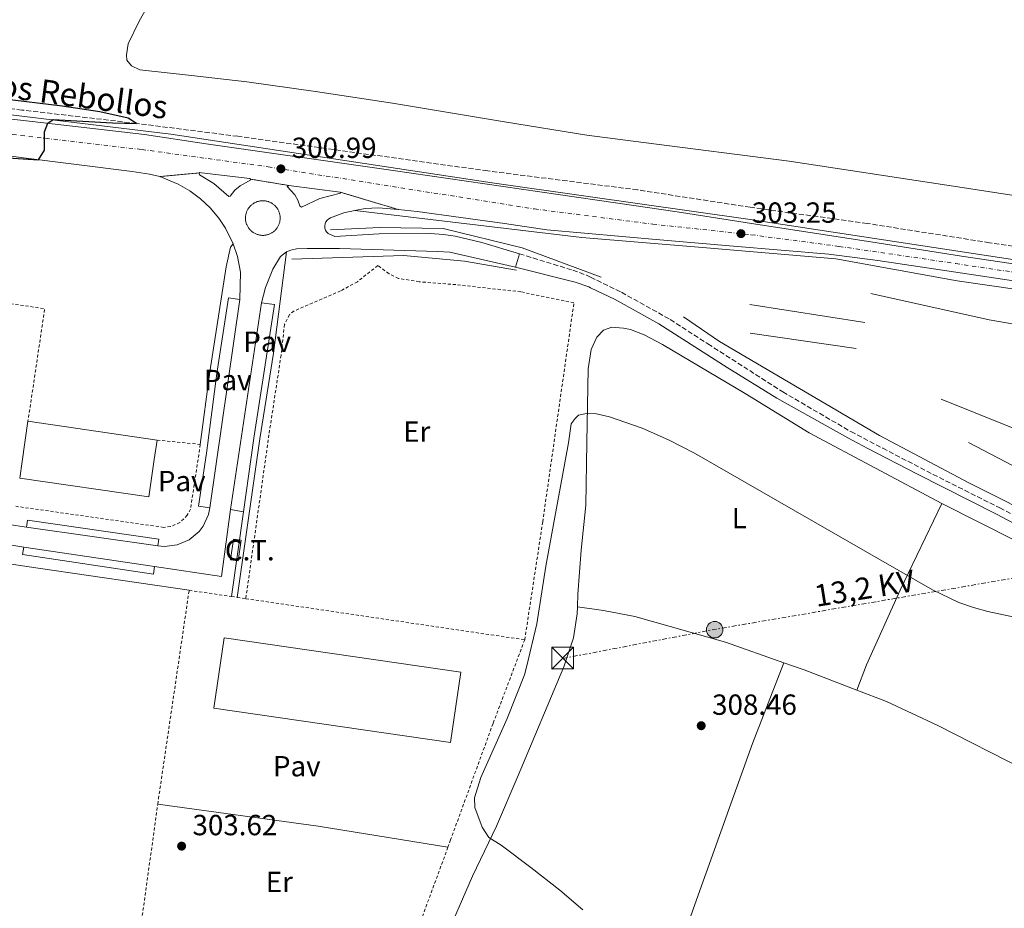
# Model space of a CAD drawing. Units: metres. Extents: x 601163 to 604627, y 4692152 to 4694515.
# Drawn here: x 601406 to 601744, y 4693490 to 4693796 of the extents above; entities that cross this region are included whole.
import ezdxf
from ezdxf.enums import TextEntityAlignment as Align

# ---------------------------------------------------------------- set-up
doc = ezdxf.new("R2010")
doc.units = ezdxf.units.M
doc.header["$MEASUREMENT"] = 0
for name, pattern in [('DGN Style 2', [1.7399219301090239, 1.043953158065414, -0.6959687720436097]), ('DGN Style 3', [2.435890702152634, 1.739921930109024, -0.6959687720436097]), ('DGN Style 4', [2.7856150101045474, 1.391937544087219, -0.6959687720436097, 0.001739921930109024, -0.6959687720436097]), ('DGN Style 5', [1.217945351076317, 0.5219765790327072, -0.6959687720436097]), ('DGN Style 7', [3.4798438602180486, 1.565929737098122, -0.6959687720436097, 0.5219765790327072, -0.6959687720436097])]:
    doc.linetypes.add(name, pattern=pattern)
for name, color, linetype, lineweight in [('Acequia de obra', 4, 'Continuous', 0), ('Acequia sin especificar', 4, 'Continuous', 0), ('Barranco lineal', 142, 'DGN Style 3', 13), ('Camino', 7, 'DGN Style 3', 0), ('Carretera', 9, 'Continuous', 0), ('Caseta-cabaña', 1, 'Continuous', 0), ('Cierre de vial', 7, 'DGN Style 5', 0), ('Cota de punto acotado terreno', 7, 'Continuous', 0), ('Curva de nivel directora', 30, 'Continuous', 30), ('Curva de nivel intermedia', 30, 'Continuous', 0), ('destino de construcciones', 7, 'Continuous', 0), ('Edificio', 1, 'Continuous', 13), ('Eje de carretera', 7, 'DGN Style 4', 0), ('Etiqueta de uso rústico', 92, 'Continuous', 0), ('Línea  de muro-pared o tapia', 1, 'Continuous', 13), ('Línea blanca (vial)', 7, 'Continuous', 13), ('Línea de asfalto', 7, 'Continuous', 13), ('Línea de bordillo', 7, 'Continuous', 13), ('Línea de cambio de uso (parcela vista)', 92, 'Continuous', 0), ('Línea de muro de contención', 1, 'Continuous', 13), ('Línea de pavimento', 1, 'Continuous', 0), ('Línea eléctrica', 6, 'DGN Style 7', 0), ('Margen derecho', 7, 'Continuous', 0), ('Pavimento', 7, 'Continuous', 0), ('Poste tendido eléctrico', 7, 'Continuous', 0), ('Punto acotado terreno (símbolo)', 7, 'Continuous', 0), ('Tela metálica o alambrada', 7, 'DGN Style 2', 0), ('Tensión línea eléctrica', 7, 'Continuous', 0), ('Texto de arroyo-regatas y barrancos', 142, 'Continuous', 0), ('Torre eléctrica', 7, 'Continuous', 0), ('Torre eléctrica grande', 7, 'Continuous', 0)]:
    doc.layers.add(name, color=color, linetype=linetype, lineweight=lineweight)
doc.styles.add('Style-Arial', font='arial.ttf')

# ---------------------------------------------------------------- blocks, each defined once
blk = doc.blocks.new('5PATER')
at = {"layer": 'Punto acotado terreno (símbolo)', "linetype": 'Continuous', "lineweight": 0}
h = blk.add_hatch(color=51, dxfattribs=at)
edge = h.paths.add_edge_path()
edge.add_ellipse((0, 0), major_axis=(-0.1095731443231308, -0.1110710700762829), ratio=0.9994222409660317, start_angle=0, end_angle=360)
blk = doc.blocks.new('5TME')
at = {"layer": 'Torre eléctrica grande', "color": 7, "linetype": 'Continuous', "lineweight": 0}
for p, q in [((-0.375, 0.375), (0.375, -0.375)), ((0.3723, 0.3776), (-0.3716, -0.3784))]:
    blk.add_line(p, q, dxfattribs=at)
at = {"layer": 'Torre eléctrica grande', "color": 7, "linetype": 'Continuous', "lineweight": 0, "flags": 128}
blk.add_lwpolyline([(-0.375, -0.375), (0.375, -0.375), (0.375, 0.375), (-0.375, 0.375), (-0.3716, -0.3784)], dxfattribs=at)
blk = doc.blocks.new('5PELE')
at = {"layer": 'Torre eléctrica grande', "linetype": 'Continuous', "lineweight": 0}
h = blk.add_hatch(color=9, dxfattribs=at)
edge = h.paths.add_edge_path()
edge.add_arc((-2.000000476837158e-05, 0), 0.2850000000000001, 0, 360)
at = {"layer": 'Torre eléctrica grande', "color": 252, "linetype": 'Continuous', "lineweight": 0}
blk.add_circle((-2.000000476837158e-05, 0), 0.2850000000000001, dxfattribs=at)

msp = doc.modelspace()

# ---------------------------------------------------------------- linework, layer by layer
at = {"layer": 'Acequia de obra', "color": 4, "linetype": 'Continuous', "lineweight": 0}
for points in [[(601843.9500000002, 4693700.300000001, 305.4600000000065), (601754.6699999999, 4693712.310000001, 304), (601656.1100000005, 4693727.33, 303.0800000000018), (601600.4100000003, 4693735.25, 302.7299999999959), (601568.1900000004, 4693739.890000001, 302.2799999999988), (601457.6100000005, 4693756.550000001, 300.3399999999965), (601396.7300000006, 4693763.92, 299.8000000000029), (601361.2300000006, 4693767.74, 299.6399999999995), (601288.3300000001, 4693776.199999999, 299.3699999999953)], [(601512.4699999997, 4693723.710000001, 300.9600000000065), (601529.5499999998, 4693724.49, 301.1199999999953), (601551.2800000003, 4693724.100000001, 301.820000000007), (601578.4400000004, 4693717.51, 302.3399999999965), (601605.5999999996, 4693707.42, 302.6499999999942)], [(601576.5, 4693709.75, 302.3300000000018), (601558.6500000004, 4693712.850000001, 301.8500000000058), (601537.6900000004, 4693714.789999999, 301.0099999999948), (601499.2800000003, 4693713.630000001, 301.2400000000052)]]:
    msp.add_polyline3d(points, dxfattribs=at)
at = {"layer": 'Acequia sin especificar', "color": 4, "linetype": 'Continuous', "lineweight": 0}
msp.add_polyline3d([(601937.2599999999, 4693675.49, 306.5099999999948), (601880.4699999997, 4693683.41, 305.7700000000041), (601820.9600000001, 4693692.689999999, 305.1199999999953), (601728.1299999999, 4693706.07, 304.25), (601686.3600000005, 4693713.720000001, 303.8000000000029), (601640.4900000002, 4693717.539999999, 303.1499999999942), (601598.9900000002, 4693721.09, 302.6900000000023), (601520.8600000005, 4693730.34, 301.3399999999965)], dxfattribs=at)
at = {"layer": 'Barranco lineal', "color": 142, "linetype": 'DGN Style 3', "lineweight": 13}
msp.add_polyline3d([(601838.9299999997, 4693704.550000001, 304.179999999993), (601739.1600000003, 4693719.25, 303.1000000000058), (601697.1100000005, 4693725.869999999, 302.5), (601656.9100000003, 4693731.449999999, 301.9600000000065), (601618.1600000003, 4693737.430000001, 301.9600000000065), (601566.5899999999, 4693743.960000001, 301.9600000000065), (601480.6299999999, 4693755.859999999, 300.070000000007), (601445.8200000003, 4693760.300000001, 300), (601406.3300000001, 4693764.9, 299.7299999999959), (601371.5599999996, 4693769.439999999, 299.4100000000035), (601337.75, 4693774.07, 298.7299999999959), (601315.5700000003, 4693776.970000001, 298.6000000000058), (601291.0800000001, 4693779.58, 298.6000000000058)], dxfattribs=at)
at = {"layer": 'Camino', "color": 7, "linetype": 'DGN Style 3', "lineweight": 0}
msp.add_polyline3d([(601577.5100000012, 4693715.440000002, 302.2799999999989), (601595.8399999996, 4693709.780000003, 302.2799999999989), (601600.5300000012, 4693708.06, 302.4499999999972), (601601.9499999983, 4693707.370000001, 302.4999999999999), (601612.5799999967, 4693702.190000002, 302.8600000000006), (601629.3599999984, 4693692.82, 302.929999999993), (601642.3700000016, 4693684.430000001, 303.2599999999948), (601668.0799999986, 4693667.920000004, 303.2400000000054), (601691.55, 4693654.230000002, 303.4900000000052), (601702.4899999968, 4693648.530000002, 303.5099999999948), (601719.7800000004, 4693639.530000002, 303.5399999999937), (601742.7699999993, 4693627.989999998, 303.9900000000054), (601764.8500000006, 4693616.250000002, 304.1499999999943), (601791.609999998, 4693602.7, 304.1100000000005), (601861.9400000002, 4693566.850000002, 305.1399999999994), (601873.2300000001, 4693561.100000003, 305.3099999999977), (601930.1199999999, 4693529.609999999, 305.770000000004), (601978.0100000009, 4693503.970000001, 306.6300000000046), (602043.8500000003, 4693468.050000001, 307.2400000000052), (602126.4400000003, 4693423.430000001, 308.320000000007)], dxfattribs=at)
at = {"layer": 'Carretera', "color": 9, "linetype": 'Continuous', "lineweight": 0}
for points in [[(601318.2300000006, 4693771.260000001, 299.9100000000035), (601409.8500000007, 4693761.010000003, 299.9100000000035), (601448.5100000026, 4693756.440000001, 300.570000000007), (601469.8000000005, 4693753.309999998, 300.570000000007), (601534.0700000009, 4693744.039999999, 301.5500000000029), (601590.8900000014, 4693735.84, 302.8699999999953), (601611.3799999991, 4693732.8, 302.8699999999953), (601631.7899999986, 4693729.890000001, 303.5299999999988), (601658.8599999989, 4693725.640000001, 303.3899999999995), (601698.4200000014, 4693719.580000001, 303.929999999993), (601729.6299999991, 4693714.600000001, 303.9600000000065), (601805.5399999982, 4693703.41, 304.7700000000041)], [(601812.5399999986, 4693696.350000001, 304.9400000000023), (601700.7700000008, 4693713.100000001, 303.820000000007), (601683.9699999989, 4693715.260000001, 303.820000000007), (601651.170000002, 4693718.010000003, 303.1399999999995), (601625.8500000018, 4693720.180000001, 303.1999999999971), (601586.98, 4693723.649999999, 302.5399999999936), (601572.4299999988, 4693725.84, 302.5399999999936), (601542.3500000022, 4693729.940000001, 301.5500000000029), (601535.7800000008, 4693730.71, 301.5500000000029), (601515.8599999986, 4693736.63, 301.2899999999936), (601498.1999999986, 4693738.940000002, 301.2899999999936), (601485.0500000011, 4693741.109999998, 300.9600000000065), (601484.9100000003, 4693741.239999998, 300.9600000000065), (601484.7300000016, 4693741.300000001, 300.9600000000065), (601468.2000000001, 4693743.34, 300.9600000000065), (601467.61, 4693743.37, 300.9600000000065), (601467.4400000024, 4693743.239999998, 300.9600000000065), (601453.8500000024, 4693742.020000001, 300.4900000000052), (601450.2800000006, 4693742.78, 300.4900000000052), (601444.2700000004, 4693743.780000002, 300.4900000000052), (601405.9899999984, 4693748.569999999, 299.9100000000035), (601390.5000000007, 4693750.710000001, 299.9100000000035)]]:
    msp.add_polyline3d(points, dxfattribs=at)
at = {"layer": 'Caseta-cabaña', "color": 1, "linetype": 'Continuous', "lineweight": 0, "elevation": 305.8800000000047, "flags": 128}
msp.add_lwpolyline([(601481.7400000002, 4693616.91), (601480.75, 4693609.75), (601478.1200000001, 4693610.109999999), (601479.1100000005, 4693617.27), (601481.7400000002, 4693616.91)], close=True, dxfattribs=at)
msp.add_lwpolyline([(601480.75, 4693609.75), (601478.1200000001, 4693610.109999999), (601479.1100000005, 4693617.27), (601481.7400000002, 4693616.91), (601480.75, 4693609.75)], dxfattribs=at)
at = {"layer": 'Cierre de vial', "color": 7, "linetype": 'DGN Style 5', "lineweight": 0, "extrusion": (-0.03428743195863741, -0.003078047603959254, 0.9994072731537578), "elevation": -34769.55744488947, "flags": 128}
msp.add_lwpolyline([(-4621164.770776113, 1018129.762604257), (-4621164.770776113, 1018143.415347571)], dxfattribs=at)
at = {"layer": 'Cierre de vial', "color": 7, "linetype": 'DGN Style 5', "lineweight": 0, "extrusion": (-0.02442231727972687, 0.004030146647498495, 0.9996936072300793), "elevation": 4527.674056611937, "flags": 128}
msp.add_lwpolyline([(-4729041.149715575, -170702.2791847505), (-4729041.149715574, -170688.9472569112)], dxfattribs=at)
at = {"layer": 'Cierre de vial', "color": 7, "linetype": 'DGN Style 5', "lineweight": 0, "extrusion": (-0.01199203683484959, 0.003563898496252165, 0.9999217417778554), "elevation": 9815.86698917474, "flags": 128}
msp.add_lwpolyline([(601476.219317863, 4693731.455756847), (601496.1410034078, 4693725.53571925)], dxfattribs=at)
at = {"layer": 'Curva de nivel directora', "color": 30, "linetype": 'Continuous', "lineweight": 30, "elevation": 300, "flags": 128}
msp.add_lwpolyline([(601392.7499999988, 4693749.02), (601412.0499999997, 4693747.810000002), (601414.1900000009, 4693751.060000002), (601414.1799999997, 4693757.380000001), (601415.3099999985, 4693760.36), (601417.0799999988, 4693761.690000001), (601437.4999999994, 4693760.500000001), (601445.8199999988, 4693760.300000003), (601442.9100000008, 4693762.090000001), (601433.1499999998, 4693764.300000001), (601420.1799999991, 4693766.240000002), (601399.4999999991, 4693768.74)], dxfattribs=at)
at = {"layer": 'Curva de nivel intermedia', "color": 30, "linetype": 'Continuous', "lineweight": 0, "elevation": 305.0000000000001, "flags": 128}
msp.add_lwpolyline([(601755.3399999999, 4693588.73), (601738.5899999995, 4693592.349999999), (601733.7600000014, 4693593.660000001), (601728.6500000019, 4693595.46), (601719.6399999995, 4693599.83), (601637.7200000002, 4693646.82), (601628.8399999999, 4693651.429999999), (601619.6800000002, 4693655.430000001), (601608.4500000007, 4693659.38), (601603.9900000013, 4693660.31), (601600.6100000017, 4693660.499999999), (601597.8400000001, 4693659.949999999), (601596.6300000009, 4693658.789999999), (601595.3500000001, 4693656.970000001), (601594.36, 4693650.41), (601586.6100000006, 4693607.890000001), (601583.4900000002, 4693588.140000001), (601579.9400000008, 4693573.220000001), (601579.2400000012, 4693570.58), (601573.3400000003, 4693555.56), (601564.29, 4693535.199999999), (601562.0900000005, 4693528.159999999), (601562.1700000011, 4693524.92), (601564.6900000002, 4693518.109999999), (601567.0000000013, 4693514.529999998), (601571.2600000015, 4693511.92), (601581.4900000021, 4693504.249999999), (601591.4500000019, 4693496.439999999), (601599.3700000012, 4693489.720000001)], dxfattribs=at)
at = {"layer": 'Edificio', "color": 1, "linetype": 'Continuous', "lineweight": 13, "extrusion": (-0.007273722372016585, 0.00106199327642685, 0.9999729822015871), "elevation": 920.3164603278092, "flags": 128}
msp.add_lwpolyline([(601438.2577444033, 4693646.319447759), (601436.3777941368, 4693633.449440493), (601391.9565688892, 4693639.939444153), (601392.7865469325, 4693645.609447367), (601394.8064934952, 4693659.45945516), (601439.2277187428, 4693652.969451503), (601438.2577444033, 4693646.319447759)], close=True, dxfattribs=at)
at = {"layer": 'Edificio', "color": 51, "linetype": 'Continuous', "lineweight": 13, "elevation": 310.1699999999983, "flags": 128}
msp.add_lwpolyline([(601405.6100000005, 4693638.27), (601406.4400000004, 4693643.939999999), (601408.4600000001, 4693657.789999999)], dxfattribs=at)
at = {"layer": 'Edificio', "color": 51, "linetype": 'Continuous', "lineweight": 13, "extrusion": (-0.007273617009624774, 0.0010627144165121, 0.9999729822018524), "elevation": 923.7646151086265, "flags": 128}
msp.add_lwpolyline([(601394.8069217076, 4693659.458722929), (601439.2281469544, 4693652.968719265)], dxfattribs=at)
at = {"layer": 'Edificio', "color": 51, "linetype": 'Continuous', "lineweight": 13, "extrusion": (-0.007273722372016585, 0.00106199327642685, 0.9999729822015871), "elevation": 920.3164628097848, "flags": 128}
msp.add_lwpolyline([(601439.2277187428, 4693652.969451503), (601438.2577444033, 4693646.319447759), (601436.3777941368, 4693633.449440493), (601391.9565688892, 4693639.939444153)], dxfattribs=at)
at = {"layer": 'Edificio', "color": 1, "linetype": 'Continuous', "lineweight": 13, "extrusion": (-0.01984785901257981, 0.002899769744384043, 0.999798806674646), "elevation": 1983.397850273212, "flags": 128}
msp.add_lwpolyline([(-4731231.03674964, -83265.60294509237), (-4731206.549518276, -83265.60294509248), (-4731206.540011279, -83347.86205528455), (-4731231.027242646, -83347.86205528444), (-4731231.03674964, -83265.60294509237)], close=True, dxfattribs=at)
at = {"layer": 'Edificio', "color": 51, "linetype": 'Continuous', "lineweight": 13, "extrusion": (-0.01984785901257981, 0.002899769744384043, 0.999798806674646), "elevation": 1983.397850273213, "flags": 128}
msp.add_lwpolyline([(-4731206.549518276, -83265.60294509248), (-4731206.540011279, -83347.86205528455), (-4731231.027242646, -83347.86205528444), (-4731231.03674964, -83265.60294509237), (-4731206.549518276, -83265.60294509248)], dxfattribs=at)
at = {"layer": 'Eje de carretera', "color": 7, "linetype": 'DGN Style 4', "lineweight": 0}
msp.add_polyline3d([(601192.7499999994, 4693785.16, 299.0500000000029), (601237.670000002, 4693778.170000004, 299.2500000000001), (601266.4200000009, 4693774.02, 299.2500000000001), (601290.7399999974, 4693771, 299.2500000000001), (601339.6000000007, 4693764.54, 299.9100000000037), (601368.6999999983, 4693760.500000001, 299.9100000000037), (601447.579999998, 4693751.320000002, 300.5399999999935), (601491.1000000013, 4693745.350000001, 300.9499999999971), (601582.6799999989, 4693730.870000003, 302.7100000000063), (601623.4299999984, 4693725.620000001, 303.1900000000024), (601657.3899999998, 4693721.969999999, 303.3200000000069), (601687.510000001, 4693717.960000002, 303.8300000000017), (601727.5900000001, 4693712.080000003, 304.0099999999949), (601933.6999999986, 4693681.210000001, 306.2400000000052)], dxfattribs=at)
at = {"layer": 'Línea  de muro-pared o tapia', "color": 1, "linetype": 'Continuous', "lineweight": 13, "extrusion": (0.07147917197230601, 0.4998173847371994, 0.863176291315175), "elevation": 2389264.81020486, "flags": 128}
msp.add_lwpolyline([(68850.10695921647, -4084060.503785183), (68808.46495970717, -4084056.800100949), (68772.9949172858, -4084055.631558864)], dxfattribs=at)
at = {"layer": 'Línea  de muro-pared o tapia', "color": 1, "linetype": 'Continuous', "lineweight": 13, "extrusion": (0.0007396598603571185, -0.0001138799885958496, 0.9999997199672804), "elevation": 216.1230027601488, "flags": 128}
msp.add_lwpolyline([(601695.9893742624, 4693691.885047514), (601656.3693629106, 4693697.985047554)], dxfattribs=at)
at = {"layer": 'Línea  de muro-pared o tapia', "color": 1, "linetype": 'Continuous', "lineweight": 13, "extrusion": (-0.02525856838831657, 0.003703480372716632, 0.9996740913698333), "elevation": 2490.42972166811, "flags": 128}
msp.add_lwpolyline([(-4731317.703589846, -85556.40906866302), (-4731317.703589846, -85593.2304700485)], dxfattribs=at)
at = {"layer": 'Línea  de muro-pared o tapia', "color": 1, "linetype": 'Continuous', "lineweight": 13}
msp.add_polyline3d([(601633.9900000002, 4693693.680000001, 303.0099999999948), (601646.3099999996, 4693685.210000001, 303.2899999999936), (601701.3700000001, 4693652.859999999, 303.9100000000035), (601732.2999999998, 4693636.550000001, 304.8399999999965), (601871.4299999997, 4693566.640000001, 305.2899999999936), (601918.04, 4693543.27, 305.9700000000012)], dxfattribs=at)
at = {"layer": 'Línea blanca (vial)', "color": 7, "linetype": 'Continuous', "lineweight": 13}
for points in [[(601204.4699999985, 4693780.250000002, 299.1799999999931), (601225.0199999987, 4693776.81, 299.2500000000001), (601244.8999999983, 4693773.830000003, 299.2500000000001), (601294.1700000007, 4693767.220000001, 299.2500000000001), (601321.1299999993, 4693762.960000004, 299.9100000000037), (601390.5000000002, 4693750.710000001, 299.9100000000037), (601405.9899999978, 4693748.57, 299.9100000000037), (601444.2699999998, 4693743.780000002, 300.4900000000054), (601450.2800000003, 4693742.780000002, 300.4900000000054), (601453.8500000021, 4693742.020000001, 300.4900000000054)], [(601289.5100000004, 4693774.489999999, 299.2500000000001), (601299.7600000009, 4693773.210000001, 299.2500000000001), (601318.2300000001, 4693771.260000002, 299.9100000000037), (601409.8500000002, 4693761.010000004, 299.9100000000037), (601448.5100000021, 4693756.440000002, 300.570000000007), (601469.8, 4693753.309999999, 300.570000000007), (601534.0700000004, 4693744.039999999, 301.5500000000029), (601590.890000001, 4693735.840000001, 302.8699999999955), (601611.3799999986, 4693732.800000001, 302.8699999999955), (601631.7899999982, 4693729.890000001, 303.5299999999988), (601658.8599999984, 4693725.640000002, 303.3899999999994), (601698.420000001, 4693719.580000003, 303.929999999993), (601729.6299999986, 4693714.600000001, 303.9600000000065), (601805.5399999976, 4693703.41, 304.7700000000041), (601841.1499999985, 4693697.809999999, 305.5299999999989)], [(601453.8500000021, 4693742.020000001, 300.4900000000054), (601460.1799999998, 4693739.390000002, 300.449999999997), (601464.1099999992, 4693737.07, 300.4799999999959), (601467.7699999983, 4693734.330000003, 300.5500000000029), (601471.11, 4693731.210000002, 300.6699999999983), (601474.0799999981, 4693727.730000001, 300.8200000000072), (601476.4400000008, 4693724.210000001, 300.8200000000072), (601479.0499999991, 4693718.910000001, 300.8200000000072)], [(601520.8599999984, 4693730.34, 301.3500000000059), (601524.4699999981, 4693731.07, 301.5700000000069), (601528.9899999977, 4693731.220000001, 301.6199999999953), (601535.7800000003, 4693730.710000001, 301.5500000000029)], [(601535.7800000003, 4693730.710000001, 301.5500000000029), (601542.3500000017, 4693729.940000002, 301.5500000000029), (601572.4299999983, 4693725.840000001, 302.5399999999937), (601586.9799999994, 4693723.65, 302.5399999999937), (601625.8500000014, 4693720.180000001, 303.199999999997), (601651.1700000016, 4693718.010000003, 303.1399999999995), (601683.9699999985, 4693715.260000002, 303.820000000007), (601700.7700000004, 4693713.100000002, 303.820000000007), (601812.5399999982, 4693696.350000001, 304.9400000000024), (601844.8200000009, 4693691.77, 305.6499999999941), (601880.9200000013, 4693686.170000004, 305.7799999999989), (601912.8900000011, 4693681.520000001, 306.3200000000071), (601937.4899999971, 4693677.550000002, 306.4400000000024)], [(601577.5100000012, 4693715.440000002, 302.2799999999989), (601564.6299999976, 4693719.32, 302.2799999999989), (601555.4600000011, 4693721.480000001, 301.9499999999971), (601551.420000002, 4693722.11, 301.9499999999971), (601546.7600000018, 4693722.410000003, 301.9499999999971), (601529.2800000004, 4693722.270000001, 300.9600000000066), (601514.010000002, 4693721.430000001, 300.9600000000066), (601511.6999999986, 4693722.430000001, 300.9600000000066), (601511.199999998, 4693722.960000002, 300.9600000000066), (601510.8400000001, 4693723.580000003, 300.9600000000066), (601510.620000001, 4693724.280000002, 300.9600000000066), (601510.5699999997, 4693725, 300.9600000000066), (601510.6799999992, 4693725.720000001, 300.9600000000066), (601510.9499999997, 4693726.390000001, 300.9600000000066), (601511.3699999999, 4693726.989999999, 300.9600000000066), (601511.8999999973, 4693727.480000001, 300.9600000000066), (601512.5399999989, 4693727.830000003, 300.9600000000066), (601517.0799999986, 4693729.580000003, 301.1100000000006), (601520.8599999984, 4693730.34, 301.3500000000059)], [(601497.3700000009, 4693716.06, 301.2899999999935), (601498.8599999996, 4693716.710000002, 300.9600000000066), (601500.8099999987, 4693717.09, 300.9600000000066), (601504.5300000003, 4693717.210000004, 300.9600000000066), (601515.600000001, 4693717.239999999, 300.9600000000066), (601549.359999999, 4693716.260000003, 300.9600000000066), (601553.5599999989, 4693715.99, 301.6199999999953), (601576.1099999996, 4693710.789999999, 302.2799999999989)]]:
    msp.add_polyline3d(points, dxfattribs=at)
at = {"layer": 'Línea de asfalto', "color": 7, "linetype": 'Continuous', "lineweight": 13, "elevation": 302.2799999999989, "flags": 128}
msp.add_lwpolyline([(601576.1099999996, 4693710.789999999), (601577.5100000012, 4693715.440000002)], dxfattribs=at)
at = {"layer": 'Línea de bordillo', "color": 7, "linetype": 'Continuous', "lineweight": 13, "flags": 128}
for points, elevation in [([(601485.0500000007, 4693741.109999999), (601485.1099999987, 4693740.930000001), (601481.4200000007, 4693738.800000003), (601479.6499999982, 4693737.280000002), (601478.05, 4693735.309999999), (601477.5000000002, 4693735.15), (601472.3900000006, 4693739.63), (601467.4599999997, 4693742.63), (601467.3500000002, 4693742.820000002), (601467.339999999, 4693743.04), (601467.4400000018, 4693743.239999999)], 300.9600000000067), ([(601467.4400000018, 4693743.239999999), (601467.6099999995, 4693743.370000001), (601468.1999999996, 4693743.34), (601484.730000001, 4693741.300000001), (601484.9099999998, 4693741.239999998), (601485.0500000007, 4693741.109999999)], 300.9600000000066), ([(601515.8599999981, 4693736.63), (601515.999999999, 4693736.29), (601508.8799999978, 4693734.470000001), (601502.510000002, 4693731.520000001), (601501.98, 4693731.949999999), (601501.2600000001, 4693733.890000002), (601500.2299999997, 4693735.680000001), (601497.6599999993, 4693738.550000002), (601498.199999998, 4693738.940000003)], 301.2899999999936), ([(601498.199999998, 4693738.940000003), (601515.8599999981, 4693736.63)], 301.2899999999935), ([(601484.7199999976, 4693723.84), (601484.5700000002, 4693724.020000001), (601484.4200000003, 4693724.210000001), (601484.2899999984, 4693724.41), (601484.1599999988, 4693724.610000002), (601484.0399999982, 4693724.820000002), (601483.9299999987, 4693725.030000002), (601483.819999999, 4693725.239999999), (601483.7299999996, 4693725.460000001), (601483.6400000004, 4693725.680000001), (601483.5599999975, 4693725.91), (601483.4899999984, 4693726.140000002), (601483.4300000002, 4693726.370000003), (601483.3799999988, 4693726.600000002), (601483.3399999985, 4693726.84), (601483.3099999973, 4693727.070000002), (601483.2899999993, 4693727.309999999), (601483.2800000004, 4693727.550000001), (601483.2800000004, 4693727.789999999), (601483.2800000004, 4693728.030000002), (601483.3000000005, 4693728.260000004), (601483.3299999973, 4693728.5), (601483.3599999986, 4693728.739999999), (601483.41, 4693728.970000001), (601483.4600000014, 4693729.2), (601483.5300000008, 4693729.430000001), (601483.6, 4693729.66), (601483.6799999983, 4693729.890000001), (601483.7699999999, 4693730.109999999), (601483.8700000005, 4693730.330000003), (601483.98, 4693730.539999999), (601484.0899999995, 4693730.750000001), (601484.2199999992, 4693730.95), (601484.350000001, 4693731.149999999), (601484.4899999974, 4693731.340000001), (601484.6399999993, 4693731.530000002), (601484.8000000003, 4693731.710000002), (601484.9600000012, 4693731.88), (601485.1299999988, 4693732.050000002), (601485.300000001, 4693732.210000001), (601485.4899999987, 4693732.370000003), (601485.6799999988, 4693732.510000003), (601485.8700000009, 4693732.649999999), (601486.0699999998, 4693732.780000003), (601486.28, 4693732.91), (601486.4799999989, 4693733.02), (601486.6900000012, 4693733.13), (601486.9100000003, 4693733.219999999), (601487.1200000005, 4693733.310000001), (601487.3500000007, 4693733.390000001), (601487.5899999999, 4693733.460000004), (601487.8400000001, 4693733.520000001), (601488.0900000005, 4693733.580000003), (601488.3299999974, 4693733.620000001), (601488.5599999976, 4693733.65), (601488.760000001, 4693733.680000002), (601488.9299999987, 4693733.690000002), (601489.0699999996, 4693733.699999999), (601489.1599999989, 4693733.699999999), (601489.2199999993, 4693733.699999999), (601489.2399999973, 4693733.699999999), (601489.3899999991, 4693733.690000002), (601489.6099999984, 4693733.670000004), (601489.8699999996, 4693733.65), (601490.1499999991, 4693733.620000001), (601490.4299999987, 4693733.580000003), (601490.6799999988, 4693733.530000002), (601490.9200000003, 4693733.460000004), (601491.1399999993, 4693733.390000001), (601491.3500000016, 4693733.310000001), (601491.5700000006, 4693733.219999999), (601491.7800000008, 4693733.13), (601491.9899999986, 4693733.02), (601492.1999999988, 4693732.91), (601492.4099999989, 4693732.780000003), (601492.61, 4693732.649999999), (601492.8099999989, 4693732.510000003), (601492.999999999, 4693732.370000003), (601493.1799999999, 4693732.210000001), (601493.3500000021, 4693732.050000002), (601493.5199999998, 4693731.890000002), (601493.6799999984, 4693731.710000002), (601493.8399999995, 4693731.530000002), (601493.989999997, 4693731.340000001), (601494.1299999978, 4693731.149999999), (601494.2600000018, 4693730.95), (601494.3899999993, 4693730.750000001), (601494.4999999988, 4693730.539999999), (601494.6099999984, 4693730.330000003), (601494.7100000011, 4693730.109999999), (601494.8000000005, 4693729.890000001), (601494.8799999988, 4693729.670000002), (601494.9600000014, 4693729.440000001), (601495.0199999996, 4693729.210000001), (601495.0699999987, 4693728.980000001), (601495.1200000001, 4693728.739999999), (601495.1600000004, 4693728.510000002), (601495.1799999983, 4693728.270000001), (601495.1999999983, 4693728.030000002), (601495.2099999995, 4693727.789999999), (601495.1999999983, 4693727.550000001)], 301.2200000000007), ([(601495.1999999983, 4693727.550000001), (601495.1900000017, 4693727.309999999), (601495.1700000016, 4693727.080000003), (601495.1400000004, 4693726.84), (601495.1, 4693726.600000002), (601495.0500000009, 4693726.370000003), (601494.9899999984, 4693726.140000002), (601494.9200000013, 4693725.91), (601494.8399999985, 4693725.690000003), (601494.7600000004, 4693725.460000001), (601494.6599999998, 4693725.25), (601494.5599999991, 4693725.030000002), (601494.4499999996, 4693724.820000002), (601494.3299999967, 4693724.610000002), (601494.1999999993, 4693724.41), (601494.0599999984, 4693724.220000001), (601493.920000002, 4693724.030000002), (601493.7600000012, 4693723.84), (601493.6099999992, 4693723.660000001), (601493.4400000015, 4693723.489999999), (601493.2699999994, 4693723.330000003), (601493.0899999985, 4693723.170000002), (601492.8999999984, 4693723.02), (601492.7100000005, 4693722.88), (601492.5100000016, 4693722.739999998), (601492.3099999983, 4693722.620000003), (601492.1000000003, 4693722.500000001), (601491.8900000004, 4693722.390000002), (601491.6800000002, 4693722.289999999), (601491.4600000011, 4693722.190000002), (601491.230000001, 4693722.11), (601491.010000002, 4693722.030000002), (601490.7800000017, 4693721.969999999), (601490.5499999992, 4693721.910000001), (601490.3099999977, 4693721.859999999), (601490.0799999975, 4693721.830000003), (601489.8399999985, 4693721.800000002), (601489.6000000016, 4693721.780000002), (601489.3599999979, 4693721.770000001), (601489.1200000009, 4693721.770000001), (601488.8900000007, 4693721.780000002), (601488.6499999971, 4693721.800000002), (601488.4100000003, 4693721.820000002), (601488.170000001, 4693721.859999999), (601487.9400000008, 4693721.910000001), (601487.7100000004, 4693721.969999999), (601487.4800000002, 4693722.030000002), (601487.25, 4693722.11), (601487.030000001, 4693722.190000002), (601486.8099999975, 4693722.289999999), (601486.5899999985, 4693722.390000002), (601486.3799999984, 4693722.500000001), (601486.1700000004, 4693722.620000003), (601485.9699999993, 4693722.739999998), (601485.7800000015, 4693722.88), (601485.5799999981, 4693723.02), (601485.3999999971, 4693723.170000002), (601485.2199999985, 4693723.330000003), (601485.0500000007, 4693723.489999999), (601484.8799999985, 4693723.660000001), (601484.7199999976, 4693723.84)], 301.2200000000011), ([(601478.1599999996, 4693627.380000001), (601482.620000001, 4693626.649999999)], 303.2200000000013)]:
    msp.add_lwpolyline(points, dxfattribs=dict(at, elevation=elevation))
at = {"layer": 'Línea de bordillo', "color": 7, "linetype": 'Continuous', "lineweight": 13, "extrusion": (0.006802353822128441, -0.0009148501894235225, 0.9999764452383915), "elevation": 100.7142206515332, "flags": 128}
msp.add_lwpolyline([(601436.0309294403, 4693609.886299275), (601459.0814845226, 4693606.38629781), (601462.1814128024, 4693629.436307454)], dxfattribs=at)
at = {"layer": 'Línea de bordillo', "color": 7, "linetype": 'Continuous', "lineweight": 13, "extrusion": (0.001665309060295212, 0.01176200127154896, 0.9999294385464517), "elevation": 56511.29568652825, "flags": 128}
msp.add_lwpolyline([(601477.150284782, 4693257.448882909), (601481.2808619558, 4693286.620900873)], dxfattribs=at)
at = {"layer": 'Línea de bordillo', "color": 7, "linetype": 'Continuous', "lineweight": 13, "extrusion": (0.007158663052594623, -0.0009721641143446001, 0.9999739038796135), "elevation": 46.00847341494773, "flags": 128}
msp.add_lwpolyline([(601435.54682087, 4693617.202704216), (601435.8768124172, 4693619.49270543), (601390.6656084984, 4693626.022708517), (601390.3356169555, 4693623.592707369)], dxfattribs=at)
at = {"layer": 'Línea de bordillo', "color": 7, "linetype": 'Continuous', "lineweight": 13, "extrusion": (0.007168655270873203, -0.001092620317188827, 0.9999737079355887), "elevation": -513.357120204183, "flags": 128}
msp.add_lwpolyline([(601389.369551309, 4693616.740761244), (601388.9795613289, 4693614.220759692), (601433.9707709629, 4693607.38075561), (601434.380760427, 4693610.070757217)], dxfattribs=at)
at = {"layer": 'Línea de bordillo', "color": 7, "linetype": 'Continuous', "lineweight": 13}
for points in [[(601467.739999997, 4693649.84, 302.8899999999995), (601471.0100000014, 4693674.830000004, 302.270000000004), (601476.6900000012, 4693710.899999999, 301.6100000000007), (601478.1599999996, 4693717.739999998, 301.2799999999989), (601479.0499999991, 4693718.910000001, 301.2799999999989)], [(601479.0499999991, 4693718.910000001, 301.2799999999989), (601480.4899999986, 4693714.539999999, 301.429999999993), (601481.5399999992, 4693709.13, 301.6499999999942), (601481.3200000002, 4693699.649999999, 301.8000000000028)], [(601497.3700000009, 4693716.06, 301.2899999999935), (601492.8999999984, 4693681.280000002, 301.9499999999971), (601488.1900000012, 4693651.730000001, 302.9100000000035), (601480.4699999986, 4693597.190000002, 303.5700000000071)], [(601488.8299999981, 4693698.590000002, 301.8000000000028), (601490.12, 4693703.859999999, 301.8000000000028), (601492.6799999994, 4693710.100000002, 301.8000000000028), (601495.329999998, 4693714.500000001, 301.4700000000013), (601497.3700000009, 4693716.06, 301.2899999999935)], [(601481.3200000002, 4693699.649999999, 301.8000000000028), (601477.3999999973, 4693700.330000003, 301.8000000000028), (601473.4600000012, 4693674.270000001, 302.270000000004), (601469.8500000014, 4693646.809999999, 302.8899999999995), (601467.0700000008, 4693628.620000001, 303.050000000003), (601471.0599999984, 4693627.960000002, 303.050000000003)], [(601482.620000001, 4693626.649999999, 303.2200000000013), (601486.1999999996, 4693652.010000003, 302.9100000000035), (601493.3000000007, 4693698.010000003, 301.6399999999994), (601488.8299999981, 4693698.590000002, 301.8000000000028)], [(601471.0599999984, 4693627.960000002, 303.050000000003), (601470.589999999, 4693625.760000003, 303.1399999999995), (601468.7199999982, 4693621.690000002, 303.2799999999988), (601467.3599999992, 4693619.899999999, 303.3399999999965), (601463.9400000017, 4693617.000000001, 303.4199999999983), (601459.82, 4693615.219999999, 303.4499999999972), (601455.3699999996, 4693614.7, 303.4199999999983), (601453.1299999978, 4693614.940000002, 303.3800000000048)], [(601407.9200000013, 4693621.330000003, 303.7100000000065), (601401.8299999982, 4693622.260000003, 304.2100000000065)], [(601400.7799999998, 4693615.449999999, 303.7100000000065), (601407.0000000005, 4693614.500000002, 303.7100000000065)], [(601401.239999998, 4693608.84, 303.9600000000065), (601411.949999999, 4693607.230000001, 303.6699999999982), (601463.8999999991, 4693599.63, 303.4100000000034)]]:
    msp.add_polyline3d(points, dxfattribs=at)
at = {"layer": 'Línea de cambio de uso (parcela vista)', "color": 92, "linetype": 'Continuous', "lineweight": 0, "extrusion": (0.1197761275002393, 0.3539610558733896, 0.9275587583576804), "elevation": 1733694.410420531, "flags": 128}
msp.add_lwpolyline([(934525.4588034321, -4302628.790358712), (934518.0775202417, -4302628.683314488), (934498.7110864398, -4302627.826960701)], dxfattribs=at)
at = {"layer": 'Línea de cambio de uso (parcela vista)', "color": 92, "linetype": 'Continuous', "lineweight": 0}
for points in [[(601457.2100000001, 4693814.26, 299.6999999999971), (601446.6600000003, 4693795.460000001, 299.6999999999971), (601442.9100000003, 4693787.66, 299.6999999999971), (601442.2999999998, 4693783.949999999, 299.6999999999971), (601442.5099999999, 4693782.109999999, 299.6999999999971), (601444.0499999998, 4693780.07, 299.6999999999971), (601446.9100000003, 4693778.77, 299.6999999999971), (601464.7100000001, 4693776.74, 299.6999999999971), (601483.7999999998, 4693774.57, 300.2299999999959), (601507.3700000001, 4693771.24, 300.2299999999959), (601533.8700000001, 4693767.220000001, 301.2799999999988), (601572.3499999996, 4693760.880000001, 301.8099999999977), (601600.7400000002, 4693756.27, 301.8099999999977), (601620.2300000006, 4693753.730000001, 303.9199999999983), (601670.3099999996, 4693747.27, 303.3800000000047), (601724.5, 4693739.02, 303.3800000000047), (601767.04, 4693732.550000001, 304.4499999999971), (601829.4400000004, 4693721.180000001, 305.2599999999948), (601834.4600000001, 4693720.890000001, 305.2599999999948), (601836.0800000001, 4693721.25, 305.2599999999948), (601836.7300000006, 4693723.130000001, 305.2599999999948), (601831.4699999997, 4693818.449999999, 305.5399999999936)], [(601722.8700000001, 4693629.49, 303.4900000000052), (601677.1799999997, 4693653.859999999, 303.3300000000018), (601655.1900000004, 4693667.390000001, 303.9900000000052), (601626.75, 4693684.180000001, 303.9900000000052), (601620.4600000001, 4693687.51, 303.9900000000052), (601615.6900000004, 4693689.33, 303.3300000000018), (601613.3600000005, 4693689.83, 303.3300000000018), (601609.3499999996, 4693690.130000001, 303.3300000000018), (601606.4500000002, 4693689.15, 303.3300000000018), (601604.1299999999, 4693686.779999999, 303.3300000000018), (601602.1500000004, 4693682.539999999, 303.3300000000018), (601601.1900000004, 4693675.880000001, 303.9900000000052), (601600.75, 4693650.5, 305.5500000000029), (601600.3499999996, 4693628.880000001, 306.3699999999953), (601598.79, 4693613.41, 306.6999999999971), (601597.5499999998, 4693598.34, 307.3600000000006), (601597.4400000004, 4693593.939999999, 307.4700000000012)], [(601693.5599999996, 4693565.289999999, 308.9400000000023), (601696.9100000003, 4693574.01, 308.1100000000006), (601708.5099999999, 4693599.720000001, 305.3099999999977), (601722.8700000001, 4693629.49, 303.4900000000052)], [(601722.8700000001, 4693629.49, 303.4900000000052), (601787.1500000004, 4693597.09, 304.1499999999942), (601820.6500000004, 4693580.039999999, 304.8099999999977), (601831.6200000001, 4693574.07, 305.4700000000012)], [(601584.2699999996, 4693361.369999999, 298.820000000007), (601582.5599999996, 4693362.460000001, 298.7799999999988), (601566.7800000003, 4693372, 298.7799999999988), (601545.5199999996, 4693386.039999999, 298.2899999999936), (601524.0599999996, 4693400.83, 298.1199999999953), (601523.6500000004, 4693401.57, 298.1199999999953), (601523.8399999999, 4693403.939999999, 298.1199999999953), (601527.5899999999, 4693413.880000001, 298.4499999999971), (601535.2100000001, 4693436.67, 300.2700000000041), (601542.5800000001, 4693455.82, 301.5899999999965), (601551.3499999996, 4693478.27, 302.4100000000035), (601561.3399999999, 4693501.279999999, 303.8999999999942), (601569.6600000003, 4693518.460000001, 305.3800000000047), (601577.0300000003, 4693535.92, 305.7100000000065), (601592.8399999999, 4693573.26, 307.5299999999988), (601596.1200000001, 4693583.27, 307.5299999999988), (601597.3700000001, 4693591.52, 307.5299999999988), (601597.4400000004, 4693593.939999999, 307.4700000000012)], [(601597.4400000004, 4693593.939999999, 307.4700000000012), (601606.4900000002, 4693592.689999999, 307.9600000000065), (601617.1699999999, 4693590.560000001, 307.9600000000065), (601648.4100000003, 4693581.82, 308.4600000000065), (601668.5099999999, 4693574.710000001, 308.5800000000018)], [(601584.2699999996, 4693361.369999999, 298.820000000007), (601588.3700000001, 4693368.34, 298.6600000000035), (601596.6799999997, 4693386.680000001, 299.3099999999977), (601606.0599999996, 4693408.4, 299.9700000000012), (601611.9600000001, 4693422.939999999, 301.4600000000065), (601618.9199999999, 4693441, 302.1199999999953), (601627.0199999996, 4693462.17, 303.6000000000058), (601632.6500000004, 4693476.65, 305.25), (601637.3300000001, 4693489.91, 306.2400000000052), (601651.25, 4693529, 308.2200000000012), (601657.7400000002, 4693546.859999999, 308.5500000000029), (601668.5099999999, 4693574.710000001, 308.5800000000018)], [(601693.5599999996, 4693565.289999999, 308.9400000000023), (601703.8099999996, 4693561.34, 309.1199999999953), (601721.4000000004, 4693553.09, 309.2799999999988), (601751.1799999997, 4693537.930000001, 308.9499999999971)]]:
    msp.add_polyline3d(points, dxfattribs=at)
at = {"layer": 'Línea de muro de contención', "color": 1, "linetype": 'Continuous', "lineweight": 13}
msp.add_polyline3d([(601731.9600000001, 4693650.52, 307.5), (601749.7599999999, 4693641.180000001, 309.4799999999959), (601755.4199999999, 4693652.26, 310.0200000000041), (601722.6299999999, 4693665.460000001, 306.5099999999948)], dxfattribs=at)
at = {"layer": 'Línea de pavimento', "color": 1, "linetype": 'Continuous', "lineweight": 0, "extrusion": (0.00244495053680429, 0.01708367485089958, 0.9998510740457608), "elevation": 81957.98579873992, "flags": 128}
msp.add_lwpolyline([(69554.40849821619, -4730788.097935996), (69554.4084982163, -4730860.529187537)], dxfattribs=at)
at = {"layer": 'Línea de pavimento', "color": 1, "linetype": 'Continuous', "lineweight": 0, "extrusion": (0.002921753735337728, 0.01949935178004031, 0.9998056004220361), "elevation": 93583.223521913, "flags": 128}
msp.add_lwpolyline([(100683.9703157943, -4730084.595000674), (100683.9703157945, -4730012.576049002)], dxfattribs=at)
at = {"layer": 'Línea de pavimento', "color": 1, "linetype": 'Continuous', "lineweight": 0, "extrusion": (0.007156120812545863, -0.001011449059890019, 0.9999738831118119), "elevation": -139.9090805264286, "flags": 128}
msp.add_lwpolyline([(601390.3473311678, 4693623.589346701), (601435.5585350692, 4693617.199343433)], dxfattribs=at)
at = {"layer": 'Línea de pavimento', "color": 1, "linetype": 'Continuous', "lineweight": 0, "extrusion": (0.007173970390389708, -0.001063105587738328, 0.9999737016318715), "elevation": -371.6297781439116, "flags": 128}
msp.add_lwpolyline([(601389.3450140291, 4693616.757266608), (601434.3562231853, 4693610.087262839)], dxfattribs=at)
at = {"layer": 'Línea de pavimento', "color": 1, "linetype": 'Continuous', "lineweight": 0, "extrusion": (0.07372520693525693, 0.5314960996119914, 0.8438462478198226), "elevation": 2539189.232401427, "flags": 128}
msp.add_lwpolyline([(49127.71075023469, -3992622.89921253), (49072.03270249642, -3992622.89921253), (49026.8213112521, -3992621.669211794)], dxfattribs=at)
at = {"layer": 'Línea eléctrica', "color": 6, "linetype": 'DGN Style 7', "lineweight": 0, "extrusion": (0.1606403171849073, -0.8784881023108342, 0.4499481554502052), "elevation": -4026472.567226071, "flags": 128}
msp.add_lwpolyline([(1436048.032427667, 2029003.643102447), (1436101.756661088, 2029004.606089396), (1436248.474288595, 2029001.078869755)], dxfattribs=at)
at = {"layer": 'Margen derecho', "color": 7, "linetype": 'Continuous', "lineweight": 0}
msp.add_polyline3d([(602091.7600000014, 4693440.27, 307.8699999999953), (602029.8700000015, 4693473.730000002, 307.0899999999966), (601977.2100000007, 4693502.49, 306.6300000000046), (601924.9200000009, 4693530.49, 305.729999999996), (601872.1299999983, 4693558.940000001, 305.3099999999977), (601861.9800000006, 4693564.109999999, 305.1600000000034), (601791.4299999991, 4693600.070000002, 304.1199999999954), (601763.7300000008, 4693614.11, 304.1499999999943), (601741.6600000006, 4693625.840000001, 303.9900000000054), (601714.2300000006, 4693639.670000002, 303.5099999999948), (601697.3900000006, 4693648.449999999, 303.5000000000001), (601690.4300000003, 4693652.080000003, 303.4900000000052), (601666.0899999992, 4693665.77, 303.2400000000054), (601649.0199999991, 4693676.34, 303.270000000004), (601625.4899999971, 4693691.380000001, 302.9100000000035), (601610.5000000001, 4693699.710000001, 302.8699999999955), (601601.9999999999, 4693703.770000001, 302.5599999999977), (601601.440000001, 4693704.040000001, 302.5399999999937), (601596.7399999981, 4693705.720000001, 302.3899999999995), (601576.1099999996, 4693710.789999999, 302.2799999999989)], dxfattribs=at)
at = {"layer": 'Tela metálica o alambrada', "color": 7, "linetype": 'DGN Style 2', "lineweight": 0, "elevation": 304.3000000000029, "flags": 128}
msp.add_lwpolyline([(601345.5800000001, 4693698.32), (601346.7000000002, 4693706.33), (601414.2100000001, 4693696.539999999), (601408.4600000001, 4693657.789999999)], dxfattribs=at)
at = {"layer": 'Tela metálica o alambrada', "color": 7, "linetype": 'DGN Style 2', "lineweight": 0, "extrusion": (0.09356218279791775, -0.009192515945741064, 0.9955709997788589), "elevation": 13429.73213912851, "flags": 128}
msp.add_lwpolyline([(4729969.575216709, -138980.7370445014), (4729969.575216709, -138995.7350210319)], dxfattribs=at)
at = {"layer": 'Tela metálica o alambrada', "color": 7, "linetype": 'DGN Style 2', "lineweight": 0, "extrusion": (-0.8009367567122258, 0.1201984530932823, 0.5865600085424195), "elevation": 82606.83779190725, "flags": 128}
msp.add_lwpolyline([(-4730811.213273076, -59451.49332277786), (-4730813.263831584, -59451.51801700868), (-4730885.538744803, -59451.92547181663)], dxfattribs=at)
at = {"layer": 'Tela metálica o alambrada', "color": 7, "linetype": 'DGN Style 2', "lineweight": 0, "extrusion": (-0.01073270580654145, 0.001581584474596696, 0.9999411520767709), "elevation": 1271.38135777734, "flags": 128}
msp.add_lwpolyline([(601432.5137238143, 4693603.489518719), (601447.1046007047, 4693601.339516031)], dxfattribs=at)
at = {"layer": 'Tela metálica o alambrada', "color": 7, "linetype": 'DGN Style 2', "lineweight": 0, "extrusion": (-0.01483164593146793, 0.002172311789794361, 0.999887645358443), "elevation": 1578.577035780596, "flags": 128}
msp.add_lwpolyline([(601416.832568808, 4693605.125268552), (601418.812795967, 4693604.835267867)], dxfattribs=at)
at = {"layer": 'Tela metálica o alambrada', "color": 7, "linetype": 'DGN Style 2', "lineweight": 0, "extrusion": (-0.01004535317818599, 0.001513683353041848, 0.9999483984897583), "elevation": 1366.120515237191, "flags": 128}
msp.add_lwpolyline([(601453.1715049547, 4693600.499205449), (601456.0916589842, 4693600.059204946)], dxfattribs=at)
at = {"layer": 'Tela metálica o alambrada', "color": 7, "linetype": 'DGN Style 2', "lineweight": 0, "extrusion": (-0.01121956199829596, 0.001654578449979909, 0.9999356898314609), "elevation": 1321.154323899045, "flags": 128}
msp.add_lwpolyline([(601448.9383702709, 4693600.988722002), (601544.8946725752, 4693586.838702633)], dxfattribs=at)
at = {"layer": 'Tela metálica o alambrada', "color": 7, "linetype": 'DGN Style 2', "lineweight": 0}
for points in [[(601579.3399999999, 4693582.600000001, 304.7299999999959), (601585.5099999999, 4693623.16, 304.070000000007), (601596.2599999999, 4693698.58, 302.75), (601577.9800000006, 4693702.33, 302.75), (601555.6699999999, 4693704.82, 302.75), (601542.9800000006, 4693705.800000001, 302.75), (601535.8799999999, 4693706.960000001, 302.0899999999965), (601532.6699999999, 4693708.59, 302.0899999999965), (601528.8300000001, 4693711.369999999, 302.0899999999965), (601521.79, 4693705.82, 302.0899999999965), (601516.0099999999, 4693702.67, 302.0899999999965), (601499.9699999997, 4693695.779999999, 302.0899999999965), (601498.3899999997, 4693694.49, 302.0899999999965), (601496.7199999997, 4693691.16, 302.0899999999965), (601495.5300000003, 4693680.51, 302.0899999999965), (601491.3399999999, 4693653.08, 302.75), (601483.3899999997, 4693596.75, 303.6300000000047)], [(601467.7400000002, 4693649.84, 302.8899999999995), (601464.3600000005, 4693627.550000001, 303.4400000000023), (601463.2599999999, 4693625.449999999, 303.5500000000029), (601460.7400000002, 4693622.949999999, 303.6999999999971), (601457.5, 4693621.529999999, 303.820000000007), (601455.1399999997, 4693621.289999999, 303.8800000000047), (601404.25, 4693628.539999999, 304.2100000000065)], [(601579.3399999999, 4693582.600000001, 304.7299999999959), (601568.4299999997, 4693553.779999999, 304.8899999999995), (601553.8399999999, 4693513.74, 304.5599999999977), (601552.9100000003, 4693511.199999999, 304.5899999999965)], [(601552.9100000003, 4693511.199999999, 304.5899999999965), (601538.5800000001, 4693472.210000001, 305.0599999999977), (601447.54, 4693485.949999999, 304.2299999999959), (601453.1200000001, 4693526.09, 303.7599999999948)]]:
    msp.add_polyline3d(points, dxfattribs=at)

# ---------------------------------------------------------------- block references
at = {"layer": 'Poste tendido eléctrico', "color": 7, "linetype": 'Continuous', "lineweight": 0, "xscale": 10, "yscale": 10, "zscale": 10}
msp.add_blockref('5PELE', (601644.6799999988, 4693586.069999999, 308.1699999999983), dxfattribs=at)
at = {"layer": 'Punto acotado terreno (símbolo)', "color": 7, "linetype": 'Continuous', "lineweight": 0, "xscale": 10, "yscale": 10, "zscale": 10}
for p in [(601495.4599999998, 4693744.660000001, 300.9900000000057), (601653.7199999974, 4693722.36, 303.2500000000005), (601640.0499999992, 4693553.030000002, 308.4600000000069), (601461.3099999985, 4693511.59, 303.6199999999958)]:
    msp.add_blockref('5PATER', p, dxfattribs=at)
at = {"layer": 'Torre eléctrica', "color": 7, "linetype": 'Continuous', "lineweight": 0, "xscale": 10, "yscale": 10, "zscale": 10}
msp.add_blockref('5TME', (601592.36, 4693576.300000002, 307.2599999999948), dxfattribs=at)

# ---------------------------------------------------------------- texts
at = {"layer": 'Cota de punto acotado terreno', "color": 7, "linetype": 'Continuous', "lineweight": 0, "style": 'Style-Arial'}
for s, p in [('300.99', (601499.2100000005, 4693748.410000001, 300.9900000000052)), ('303.25', (601657.4699999981, 4693726.11, 303.25)), ('308.46', (601643.7999999999, 4693556.780000002, 308.4600000000065)), ('303.62', (601465.0599999994, 4693515.34, 303.6199999999953))]:
    msp.add_text(s, height=7.000000000000002, dxfattribs=at).set_placement(p)
at = {"layer": 'destino de construcciones', "color": 7, "linetype": 'Continuous', "lineweight": 0, "style": 'Style-Arial'}
msp.add_text('C.T.', height=7.000000000000002, dxfattribs=at).set_placement((601484.7589924886, 4693613.42001, 303.320000000007), align=Align.MIDDLE_CENTER)
at = {"layer": 'Etiqueta de uso rústico', "color": 92, "linetype": 'Continuous', "lineweight": 0, "style": 'Style-Arial'}
for s, p in [('Er', (601542.2054566102, 4693654.260009999, 303.8000000000029)), ('L', (601653.1414203801, 4693624.450009999, 305.6199999999953)), ('Er', (601494.9054566093, 4693499.300009998, 302.6900000000023))]:
    msp.add_text(s, height=7.000000000000002, dxfattribs=at).set_placement(p, align=Align.MIDDLE_CENTER)
at = {"layer": 'Pavimento', "color": 7, "linetype": 'Continuous', "lineweight": 0, "style": 'Style-Arial'}
for p in [(601490.7457062553, 4693685.19001, 302.0399999999936), (601477.1657062566, 4693672.000009998, 302.3000000000029), (601461.3357062549, 4693637.240009996, 303.1100000000006), (601500.9357062577, 4693539.110009997, 303.570000000007)]:
    msp.add_text('Pav', height=7.000000000000002, dxfattribs=at).set_placement(p, align=Align.MIDDLE_CENTER)
at = {"layer": 'Tensión línea eléctrica', "color": 7, "linetype": 'Continuous', "lineweight": 0, "style": 'Style-Arial'}
msp.add_text('13,2 KV', height=7.5, rotation=9.05373, dxfattribs=at).set_placement((601696.7614885017, 4693596.648613282, 306.5899999999965), align=Align.CENTER)
at = {"layer": 'Texto de arroyo-regatas y barrancos', "color": 142, "linetype": 'Continuous', "lineweight": 0, "style": 'Style-Arial'}
msp.add_text('Barranco de los Rebollos', height=8, rotation=352.36, dxfattribs=at).set_placement((601331.0500000016, 4693778.539999999, 298.9700000000012))

doc.saveas('drawing.dxf')
